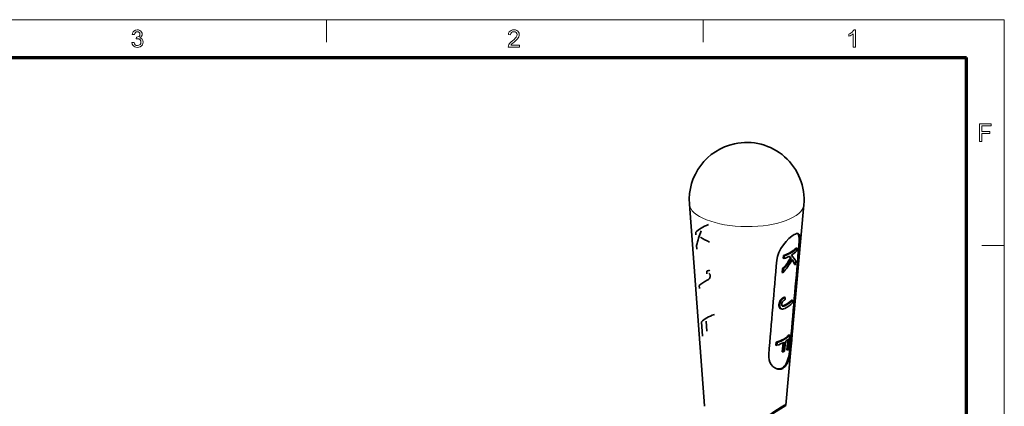
# Model space of a CAD drawing. Extents: x 8 to 406, y 8 to 280.
# Drawn here: x 269 to 406, y 227 to 280 of the extents above; entities that cross this region are included whole.
import ezdxf

# ---------------------------------------------------------------- set-up
doc = ezdxf.new("R2010")
doc.units = 0

msp = doc.modelspace()

# ---------------------------------------------------------------- linework, layer by layer
at = {"color": 11, "lineweight": 13}
for p in [(7.5, 280.5), (406.5, 7.5)]:
    msp.add_line(p, (406.5, 280.5), dxfattribs=at)
at = {"color": 7, "lineweight": 13, "ltscale": 0.07875}
for p, q in [((312, 277.35), (312, 280.5)), ((364.5, 277.35), (364.5, 280.5)), ((403.35, 249), (406.5, 249))]:
    msp.add_line(p, q, dxfattribs=at)
at = {"color": 150, "lineweight": 70}
for p in [(12.75, 275.25), (401.25, 12.75)]:
    msp.add_line(p, (401.25, 275.25), dxfattribs=at)
at = {"color": 7, "lineweight": 35}
for p, q in [((364.71, 226.65), (362.6, 254.79)), ((376.06, 226.77), (378.54, 254.68))]:
    msp.add_line(p, q, dxfattribs=at)
at = {"color": 7, "lineweight": 35, "ltscale": 0.009833}
msp.add_line((363.51, 250.5), (363.49, 250.89), dxfattribs=at)
at = {"color": 7, "lineweight": 35, "ltscale": 0.013331}
msp.add_line((363.64, 248.49), (363.6, 249.03), dxfattribs=at)
at = {"color": 7, "lineweight": 35, "ltscale": 0.003023}
msp.add_line((377.47, 248.67), (377.59, 248.63), dxfattribs=at)
at = {"color": 7, "lineweight": 35, "ltscale": 0.009493}
msp.add_line((377.56, 248.25), (377.59, 248.63), dxfattribs=at)
at = {"color": 7, "lineweight": 13, "ltscale": 0.003237}
msp.add_line((377.98, 248.97), (377.86, 249.01), dxfattribs=at)
at = {"color": 7, "lineweight": 35, "ltscale": 0.009491}
for p, q in [((375.69, 247.24), (375.72, 247.62)), ((375.8, 247.2), (375.83, 247.58))]:
    msp.add_line(p, q, dxfattribs=at)
at = {"color": 7, "lineweight": 35, "ltscale": 0.003048}
msp.add_line((375.69, 247.24), (375.8, 247.2), dxfattribs=at)
at = {"color": 7, "lineweight": 35, "ltscale": 0.003047}
for p, q in [((375.72, 247.62), (375.83, 247.58)), ((375.23, 240.26), (375.35, 240.22)), ((375.32, 241.44), (375.43, 241.4))]:
    msp.add_line(p, q, dxfattribs=at)
at = {"color": 7, "lineweight": 35, "ltscale": 0.002966}
msp.add_line((376.68, 247.25), (376.8, 247.22), dxfattribs=at)
at = {"color": 7, "lineweight": 35, "ltscale": 0.012524}
for p, q in [((375.53, 245.26), (375.57, 245.76)), ((375.64, 245.22), (375.68, 245.72))]:
    msp.add_line(p, q, dxfattribs=at)
at = {"color": 7, "lineweight": 35, "ltscale": 0.003051}
for p, q in [((375.57, 245.76), (375.68, 245.72)), ((375.21, 240.28), (375.33, 240.24))]:
    msp.add_line(p, q, dxfattribs=at)
at = {"color": 7, "lineweight": 35, "ltscale": 0.003026}
msp.add_line((377.29, 246.36), (377.4, 246.32), dxfattribs=at)
at = {"color": 7, "lineweight": 35, "ltscale": 0.012868}
msp.add_line((377.4, 246.32), (377.44, 246.83), dxfattribs=at)
at = {"color": 7, "lineweight": 35, "ltscale": 0.009268}
msp.add_line((365.05, 245.44), (365.04, 245.07), dxfattribs=at)
at = {"color": 7, "lineweight": 35, "ltscale": 0.001663}
msp.add_line((365.05, 245.44), (365.11, 245.47), dxfattribs=at)
at = {"color": 7, "lineweight": 35, "ltscale": 0.001564}
msp.add_line((365.17, 245.49), (365.11, 245.47), dxfattribs=at)
at = {"color": 7, "lineweight": 35, "ltscale": 0.001469}
msp.add_line((365.22, 245.51), (365.17, 245.49), dxfattribs=at)
at = {"color": 7, "lineweight": 35, "ltscale": 0.001383}
msp.add_line((365.28, 245.52), (365.22, 245.51), dxfattribs=at)
at = {"color": 7, "lineweight": 35, "ltscale": 0.001307}
msp.add_line((365.33, 245.52), (365.28, 245.52), dxfattribs=at)
at = {"color": 7, "lineweight": 35, "ltscale": 0.000703748}
msp.add_line((365.33, 245.12), (365.31, 245.12), dxfattribs=at)
at = {"color": 7, "lineweight": 35, "ltscale": 0.000591219}
msp.add_line((365.33, 244.34), (365.31, 244.32), dxfattribs=at)
at = {"color": 7, "lineweight": 35, "ltscale": 0.001244}
msp.add_line((365.38, 245.52), (365.33, 245.52), dxfattribs=at)
at = {"color": 7, "lineweight": 35, "ltscale": 0.000658333}
msp.add_line((365.36, 245.11), (365.33, 245.12), dxfattribs=at)
at = {"color": 7, "lineweight": 35, "ltscale": 0.000573473}
msp.add_line((365.35, 244.35), (365.33, 244.34), dxfattribs=at)
at = {"color": 7, "lineweight": 35, "ltscale": 0.000579512}
msp.add_line((365.36, 244.37), (365.35, 244.35), dxfattribs=at)
at = {"color": 7, "lineweight": 35, "ltscale": 0.000629056}
msp.add_line((365.38, 245.09), (365.36, 245.11), dxfattribs=at)
at = {"color": 7, "lineweight": 35, "ltscale": 0.000586881}
msp.add_line((365.38, 244.39), (365.36, 244.37), dxfattribs=at)
at = {"color": 7, "lineweight": 35, "ltscale": 0.001194}
msp.add_line((365.43, 245.51), (365.38, 245.52), dxfattribs=at)
at = {"color": 7, "lineweight": 35, "ltscale": 0.000623178}
msp.add_line((365.4, 245.08), (365.38, 245.09), dxfattribs=at)
at = {"color": 7, "lineweight": 35, "ltscale": 0.000595787}
msp.add_line((365.39, 244.41), (365.38, 244.39), dxfattribs=at)
at = {"color": 7, "lineweight": 35, "ltscale": 0.000605747}
msp.add_line((365.4, 244.43), (365.39, 244.41), dxfattribs=at)
at = {"color": 7, "lineweight": 35, "ltscale": 0.000636147}
msp.add_line((365.42, 245.06), (365.4, 245.08), dxfattribs=at)
at = {"color": 7, "lineweight": 35, "ltscale": 0.000617164}
msp.add_line((365.42, 244.45), (365.4, 244.43), dxfattribs=at)
at = {"color": 7, "lineweight": 35, "ltscale": 0.000656456}
msp.add_line((365.43, 245.04), (365.42, 245.06), dxfattribs=at)
at = {"color": 7, "lineweight": 35, "ltscale": 0.000629959}
msp.add_line((365.43, 244.47), (365.42, 244.45), dxfattribs=at)
at = {"color": 7, "lineweight": 35, "ltscale": 0.000684969}
msp.add_line((365.45, 245.02), (365.43, 245.04), dxfattribs=at)
at = {"color": 7, "lineweight": 35, "ltscale": 0.000644074}
msp.add_line((365.44, 244.5), (365.43, 244.47), dxfattribs=at)
at = {"color": 7, "lineweight": 35, "ltscale": 0.000659415}
msp.add_line((365.45, 244.52), (365.44, 244.5), dxfattribs=at)
at = {"color": 7, "lineweight": 35, "ltscale": 0.000720383}
msp.add_line((365.46, 244.99), (365.45, 245.02), dxfattribs=at)
at = {"color": 7, "lineweight": 35, "ltscale": 0.00067562}
msp.add_line((365.46, 244.54), (365.45, 244.52), dxfattribs=at)
at = {"color": 7, "lineweight": 35, "ltscale": 0.000762137}
msp.add_line((365.47, 244.96), (365.46, 244.99), dxfattribs=at)
at = {"color": 7, "lineweight": 35, "ltscale": 0.000684135}
msp.add_line((365.47, 244.57), (365.46, 244.54), dxfattribs=at)
at = {"color": 7, "lineweight": 35, "ltscale": 0.000809249}
msp.add_line((365.48, 244.93), (365.47, 244.96), dxfattribs=at)
at = {"color": 7, "lineweight": 35, "ltscale": 0.000688051}
msp.add_line((365.48, 244.62), (365.47, 244.6), dxfattribs=at)
at = {"color": 7, "lineweight": 35, "ltscale": 0.000685445}
msp.add_line((365.47, 244.6), (365.47, 244.57), dxfattribs=at)
at = {"color": 7, "lineweight": 35, "ltscale": 0.000860152}
msp.add_line((365.49, 244.9), (365.48, 244.93), dxfattribs=at)
at = {"color": 7, "lineweight": 35, "ltscale": 0.000690687}
msp.add_line((365.49, 244.65), (365.48, 244.62), dxfattribs=at)
at = {"color": 7, "lineweight": 35, "ltscale": 0.000915336}
msp.add_line((365.49, 244.86), (365.49, 244.9), dxfattribs=at)
at = {"color": 7, "lineweight": 35, "ltscale": 0.000973454}
msp.add_line((365.49, 244.82), (365.49, 244.86), dxfattribs=at)
at = {"color": 7, "lineweight": 35, "ltscale": 0.000734681}
msp.add_line((365.49, 244.82), (365.5, 244.79), dxfattribs=at)
at = {"color": 7, "lineweight": 35, "ltscale": 0.000715575}
msp.add_line((365.5, 244.76), (365.49, 244.74), dxfattribs=at)
at = {"color": 7, "lineweight": 35, "ltscale": 0.00070822}
msp.add_line((365.49, 244.74), (365.49, 244.71), dxfattribs=at)
at = {"color": 7, "lineweight": 35, "ltscale": 0.000701109}
msp.add_line((365.49, 244.71), (365.49, 244.68), dxfattribs=at)
at = {"color": 7, "lineweight": 35, "ltscale": 0.000695836}
msp.add_line((365.49, 244.68), (365.49, 244.65), dxfattribs=at)
at = {"color": 7, "lineweight": 35, "ltscale": 0.000724812}
msp.add_line((365.5, 244.79), (365.5, 244.76), dxfattribs=at)
at = {"color": 7, "lineweight": 35, "ltscale": 0.003052}
for p, q in [((375.53, 245.26), (375.64, 245.22)), ((375.28, 241.38), (375.39, 241.34))]:
    msp.add_line(p, q, dxfattribs=at)
at = {"color": 7, "lineweight": 35, "ltscale": 0.009834}
msp.add_line((364, 243.03), (363.98, 243.42), dxfattribs=at)
at = {"color": 7, "lineweight": 35, "ltscale": 0.000948898}
msp.add_line((365.11, 244.19), (365.07, 244.17), dxfattribs=at)
at = {"color": 7, "lineweight": 35, "ltscale": 0.000910908}
msp.add_line((365.14, 244.21), (365.11, 244.19), dxfattribs=at)
at = {"color": 7, "lineweight": 35, "ltscale": 0.000872011}
msp.add_line((365.17, 244.22), (365.14, 244.21), dxfattribs=at)
at = {"color": 7, "lineweight": 35, "ltscale": 0.000831921}
msp.add_line((365.2, 244.24), (365.17, 244.22), dxfattribs=at)
at = {"color": 7, "lineweight": 35, "ltscale": 0.000791764}
msp.add_line((365.22, 244.26), (365.2, 244.24), dxfattribs=at)
at = {"color": 7, "lineweight": 35, "ltscale": 0.000751866}
msp.add_line((365.25, 244.27), (365.22, 244.26), dxfattribs=at)
at = {"color": 7, "lineweight": 35, "ltscale": 0.000710498}
msp.add_line((365.27, 244.29), (365.25, 244.27), dxfattribs=at)
at = {"color": 7, "lineweight": 35, "ltscale": 0.000670777}
msp.add_line((365.29, 244.3), (365.27, 244.29), dxfattribs=at)
at = {"color": 7, "lineweight": 35, "ltscale": 0.000629643}
msp.add_line((365.31, 244.32), (365.29, 244.3), dxfattribs=at)
at = {"color": 7, "lineweight": 35, "ltscale": 0.001613}
msp.add_line((375.4, 241.54), (375.44, 241.58), dxfattribs=at)
at = {"color": 7, "lineweight": 35, "ltscale": 0.001612}
msp.add_line((375.44, 241.58), (375.49, 241.63), dxfattribs=at)
at = {"color": 7, "lineweight": 35, "ltscale": 0.00303}
msp.add_line((375.44, 241.58), (375.56, 241.54), dxfattribs=at)
at = {"color": 7, "lineweight": 35, "ltscale": 0.001614}
msp.add_line((375.49, 241.63), (375.54, 241.67), dxfattribs=at)
at = {"color": 7, "lineweight": 35, "ltscale": 0.003024}
msp.add_line((375.49, 241.63), (375.61, 241.59), dxfattribs=at)
at = {"color": 7, "lineweight": 35, "ltscale": 0.00162}
msp.add_line((375.54, 241.67), (375.59, 241.7), dxfattribs=at)
at = {"color": 7, "lineweight": 35, "ltscale": 0.003018}
msp.add_line((375.54, 241.67), (375.66, 241.63), dxfattribs=at)
at = {"color": 7, "lineweight": 35, "ltscale": 0.001609}
msp.add_line((375.56, 241.54), (375.61, 241.59), dxfattribs=at)
at = {"color": 7, "lineweight": 35, "ltscale": 0.001627}
for p, q in [((375.59, 241.7), (375.65, 241.74)), ((375.43, 241.4), (375.47, 241.45))]:
    msp.add_line(p, q, dxfattribs=at)
at = {"color": 7, "lineweight": 35, "ltscale": 0.003013}
msp.add_line((375.59, 241.7), (375.71, 241.67), dxfattribs=at)
at = {"color": 7, "lineweight": 35, "ltscale": 0.001611}
msp.add_line((375.61, 241.59), (375.66, 241.63), dxfattribs=at)
at = {"color": 7, "lineweight": 35, "ltscale": 0.001637}
msp.add_line((375.65, 241.74), (375.71, 241.77), dxfattribs=at)
at = {"color": 7, "lineweight": 35, "ltscale": 0.003006}
msp.add_line((375.65, 241.74), (375.76, 241.7), dxfattribs=at)
at = {"color": 7, "lineweight": 35, "ltscale": 0.001616}
msp.add_line((375.66, 241.63), (375.71, 241.67), dxfattribs=at)
at = {"color": 7, "lineweight": 35, "ltscale": 0.001649}
for p, q in [((375.71, 241.77), (375.76, 241.8)), ((375.33, 241.23), (375.36, 241.29))]:
    msp.add_line(p, q, dxfattribs=at)
at = {"color": 7, "lineweight": 35, "ltscale": 0.003001}
msp.add_line((375.71, 241.77), (375.82, 241.73), dxfattribs=at)
at = {"color": 7, "lineweight": 35, "ltscale": 0.001623}
msp.add_line((375.71, 241.67), (375.76, 241.7), dxfattribs=at)
at = {"color": 7, "lineweight": 35, "ltscale": 0.00166}
msp.add_line((375.82, 241.83), (375.76, 241.8), dxfattribs=at)
at = {"color": 7, "lineweight": 35, "ltscale": 0.002995}
msp.add_line((375.76, 241.8), (375.88, 241.76), dxfattribs=at)
at = {"color": 7, "lineweight": 35, "ltscale": 0.001634}
msp.add_line((375.76, 241.7), (375.82, 241.73), dxfattribs=at)
at = {"color": 7, "lineweight": 35, "ltscale": 0.002989}
for p, q in [((375.82, 241.83), (375.94, 241.79)), ((375.75, 240.65), (375.87, 240.61))]:
    msp.add_line(p, q, dxfattribs=at)
at = {"color": 7, "lineweight": 35, "ltscale": 0.001645}
msp.add_line((375.82, 241.73), (375.88, 241.76), dxfattribs=at)
at = {"color": 7, "lineweight": 35, "ltscale": 0.001656}
msp.add_line((375.94, 241.79), (375.88, 241.76), dxfattribs=at)
at = {"color": 7, "lineweight": 35, "ltscale": 0.008151}
msp.add_line((375.94, 241.79), (375.94, 241.47), dxfattribs=at)
at = {"color": 7, "lineweight": 35, "ltscale": 0.001247}
for p, q in [((375.09, 240.8), (375.08, 240.75)), ((375.2, 240.76), (375.2, 240.71))]:
    msp.add_line(p, q, dxfattribs=at)
at = {"color": 7, "lineweight": 35, "ltscale": 0.001197}
for p, q in [((375.08, 240.75), (375.08, 240.7)), ((375.2, 240.71), (375.2, 240.66))]:
    msp.add_line(p, q, dxfattribs=at)
at = {"color": 7, "lineweight": 35, "ltscale": 0.003076}
for p, q in [((375.08, 240.75), (375.2, 240.71)), ((375.08, 240.7), (375.2, 240.66)), ((375.09, 240.8), (375.2, 240.76)), ((375.1, 240.87), (375.21, 240.83))]:
    msp.add_line(p, q, dxfattribs=at)
at = {"color": 7, "lineweight": 35, "ltscale": 0.001149}
for p, q in [((375.08, 240.7), (375.08, 240.65)), ((375.2, 240.66), (375.2, 240.61))]:
    msp.add_line(p, q, dxfattribs=at)
at = {"color": 7, "lineweight": 35, "ltscale": 0.001104}
for p, q in [((375.08, 240.65), (375.09, 240.61)), ((375.2, 240.61), (375.2, 240.57))]:
    msp.add_line(p, q, dxfattribs=at)
at = {"color": 7, "lineweight": 35, "ltscale": 0.003075}
for p, q in [((375.08, 240.65), (375.2, 240.61)), ((375.09, 240.61), (375.2, 240.57)), ((375.11, 240.94), (375.22, 240.9))]:
    msp.add_line(p, q, dxfattribs=at)
at = {"color": 7, "lineweight": 35, "ltscale": 0.001863}
for p, q in [((375.09, 240.8), (375.1, 240.87)), ((375.2, 240.76), (375.21, 240.83))]:
    msp.add_line(p, q, dxfattribs=at)
at = {"color": 7, "lineweight": 35, "ltscale": 0.00106}
msp.add_line((375.09, 240.61), (375.09, 240.57), dxfattribs=at)
at = {"color": 7, "lineweight": 35, "ltscale": 0.001019}
msp.add_line((375.09, 240.57), (375.1, 240.53), dxfattribs=at)
at = {"color": 7, "lineweight": 35, "ltscale": 0.003073}
for p, q in [((375.09, 240.57), (375.21, 240.53)), ((375.12, 241.01), (375.24, 240.97))]:
    msp.add_line(p, q, dxfattribs=at)
at = {"color": 7, "lineweight": 35, "ltscale": 0.001817}
for p, q in [((375.1, 240.87), (375.11, 240.94)), ((375.21, 240.83), (375.22, 240.9))]:
    msp.add_line(p, q, dxfattribs=at)
at = {"color": 7, "lineweight": 35, "ltscale": 0.000980155}
msp.add_line((375.1, 240.53), (375.11, 240.49), dxfattribs=at)
at = {"color": 7, "lineweight": 35, "ltscale": 0.003072}
msp.add_line((375.1, 240.53), (375.21, 240.49), dxfattribs=at)
at = {"color": 7, "lineweight": 35, "ltscale": 0.001777}
for p, q in [((375.11, 240.94), (375.12, 241.01)), ((375.22, 240.9), (375.24, 240.97))]:
    msp.add_line(p, q, dxfattribs=at)
at = {"color": 7, "lineweight": 35, "ltscale": 0.00094443}
msp.add_line((375.11, 240.49), (375.11, 240.45), dxfattribs=at)
at = {"color": 7, "lineweight": 35, "ltscale": 0.00307}
msp.add_line((375.11, 240.49), (375.22, 240.45), dxfattribs=at)
at = {"color": 7, "lineweight": 35, "ltscale": 0.000912102}
msp.add_line((375.11, 240.45), (375.13, 240.42), dxfattribs=at)
at = {"color": 7, "lineweight": 35, "ltscale": 0.003068}
for p, q in [((375.11, 240.45), (375.23, 240.41)), ((375.16, 241.15), (375.28, 241.11))]:
    msp.add_line(p, q, dxfattribs=at)
at = {"color": 7, "lineweight": 35, "ltscale": 0.00174}
for p, q in [((375.12, 241.01), (375.14, 241.08)), ((375.24, 240.97), (375.26, 241.04))]:
    msp.add_line(p, q, dxfattribs=at)
at = {"color": 7, "lineweight": 35, "ltscale": 0.000882901}
msp.add_line((375.13, 240.42), (375.14, 240.39), dxfattribs=at)
at = {"color": 7, "lineweight": 35, "ltscale": 0.003066}
msp.add_line((375.13, 240.42), (375.24, 240.38), dxfattribs=at)
at = {"color": 7, "lineweight": 35, "ltscale": 0.00171}
msp.add_line((375.14, 241.08), (375.16, 241.15), dxfattribs=at)
at = {"color": 7, "lineweight": 35, "ltscale": 0.003071}
msp.add_line((375.14, 241.08), (375.26, 241.04), dxfattribs=at)
at = {"color": 7, "lineweight": 35, "ltscale": 0.000848898}
msp.add_line((375.14, 240.39), (375.16, 240.36), dxfattribs=at)
at = {"color": 7, "lineweight": 35, "ltscale": 0.003063}
msp.add_line((375.14, 240.39), (375.26, 240.35), dxfattribs=at)
at = {"color": 7, "lineweight": 35, "ltscale": 0.001684}
for p, q in [((375.16, 241.15), (375.19, 241.21)), ((375.28, 241.11), (375.3, 241.17))]:
    msp.add_line(p, q, dxfattribs=at)
at = {"color": 7, "lineweight": 35, "ltscale": 0.000812348}
msp.add_line((375.16, 240.36), (375.17, 240.33), dxfattribs=at)
at = {"color": 7, "lineweight": 35, "ltscale": 0.00306}
for p, q in [((375.16, 240.36), (375.27, 240.32)), ((375.21, 241.27), (375.33, 241.23))]:
    msp.add_line(p, q, dxfattribs=at)
at = {"color": 7, "lineweight": 35, "ltscale": 0.000780532}
msp.add_line((375.17, 240.33), (375.19, 240.3), dxfattribs=at)
at = {"color": 7, "lineweight": 35, "ltscale": 0.003058}
msp.add_line((375.17, 240.33), (375.29, 240.29), dxfattribs=at)
at = {"color": 7, "lineweight": 35, "ltscale": 0.001664}
for p, q in [((375.19, 241.21), (375.21, 241.27)), ((375.3, 241.17), (375.33, 241.23))]:
    msp.add_line(p, q, dxfattribs=at)
at = {"color": 7, "lineweight": 35, "ltscale": 0.003064}
msp.add_line((375.19, 241.21), (375.3, 241.17), dxfattribs=at)
at = {"color": 7, "lineweight": 35, "ltscale": 0.000754919}
msp.add_line((375.19, 240.3), (375.21, 240.28), dxfattribs=at)
at = {"color": 7, "lineweight": 35, "ltscale": 0.003055}
msp.add_line((375.19, 240.3), (375.31, 240.26), dxfattribs=at)
at = {"color": 7, "lineweight": 35, "ltscale": 0.001059}
msp.add_line((375.2, 240.57), (375.21, 240.53), dxfattribs=at)
at = {"color": 7, "lineweight": 35, "ltscale": 0.00165}
msp.add_line((375.21, 241.27), (375.24, 241.33), dxfattribs=at)
at = {"color": 7, "lineweight": 35, "ltscale": 0.001018}
msp.add_line((375.21, 240.53), (375.21, 240.49), dxfattribs=at)
at = {"color": 7, "lineweight": 35, "ltscale": 0.000979096}
msp.add_line((375.21, 240.49), (375.22, 240.45), dxfattribs=at)
at = {"color": 7, "lineweight": 35, "ltscale": 0.000736212}
msp.add_line((375.21, 240.28), (375.23, 240.26), dxfattribs=at)
at = {"color": 7, "lineweight": 35, "ltscale": 0.000943664}
msp.add_line((375.22, 240.45), (375.23, 240.41), dxfattribs=at)
at = {"color": 7, "lineweight": 35, "ltscale": 0.000910648}
msp.add_line((375.23, 240.41), (375.24, 240.38), dxfattribs=at)
at = {"color": 7, "lineweight": 35, "ltscale": 0.000724033}
msp.add_line((375.23, 240.26), (375.26, 240.24), dxfattribs=at)
at = {"color": 7, "lineweight": 35, "ltscale": 0.001641}
msp.add_line((375.24, 241.33), (375.28, 241.38), dxfattribs=at)
at = {"color": 7, "lineweight": 35, "ltscale": 0.003056}
msp.add_line((375.24, 241.33), (375.36, 241.29), dxfattribs=at)
at = {"color": 7, "lineweight": 35, "ltscale": 0.00088097}
msp.add_line((375.24, 240.38), (375.26, 240.35), dxfattribs=at)
at = {"color": 7, "lineweight": 35, "ltscale": 0.001709}
msp.add_line((375.26, 241.04), (375.28, 241.11), dxfattribs=at)
at = {"color": 7, "lineweight": 35, "ltscale": 0.000847195}
msp.add_line((375.26, 240.35), (375.27, 240.32), dxfattribs=at)
at = {"color": 7, "lineweight": 35, "ltscale": 0.000718534}
msp.add_line((375.26, 240.24), (375.28, 240.23), dxfattribs=at)
at = {"color": 7, "lineweight": 35, "ltscale": 0.003043}
msp.add_line((375.26, 240.24), (375.37, 240.2), dxfattribs=at)
at = {"color": 7, "lineweight": 35, "ltscale": 0.000810184}
msp.add_line((375.27, 240.32), (375.29, 240.29), dxfattribs=at)
at = {"color": 7, "lineweight": 35, "ltscale": 0.001636}
msp.add_line((375.28, 241.38), (375.32, 241.44), dxfattribs=at)
at = {"color": 7, "lineweight": 35, "ltscale": 0.000720856}
msp.add_line((375.28, 240.23), (375.31, 240.22), dxfattribs=at)
at = {"color": 7, "lineweight": 35, "ltscale": 0.00304}
msp.add_line((375.28, 240.23), (375.4, 240.19), dxfattribs=at)
at = {"color": 7, "lineweight": 35, "ltscale": 0.000777807}
msp.add_line((375.29, 240.29), (375.31, 240.26), dxfattribs=at)
at = {"color": 7, "lineweight": 35, "ltscale": 0.000752322}
msp.add_line((375.31, 240.26), (375.33, 240.24), dxfattribs=at)
at = {"color": 7, "lineweight": 35, "ltscale": 0.003037}
msp.add_line((375.31, 240.22), (375.42, 240.18), dxfattribs=at)
at = {"color": 7, "lineweight": 35, "ltscale": 0.001629}
msp.add_line((375.32, 241.44), (375.36, 241.49), dxfattribs=at)
at = {"color": 7, "lineweight": 35, "ltscale": 0.000732373}
msp.add_line((375.33, 240.24), (375.35, 240.22), dxfattribs=at)
at = {"color": 7, "lineweight": 35, "ltscale": 0.000720292}
msp.add_line((375.35, 240.22), (375.37, 240.2), dxfattribs=at)
at = {"color": 7, "lineweight": 35, "ltscale": 0.001619}
msp.add_line((375.36, 241.49), (375.4, 241.54), dxfattribs=at)
at = {"color": 7, "lineweight": 35, "ltscale": 0.003042}
msp.add_line((375.36, 241.49), (375.47, 241.45), dxfattribs=at)
at = {"color": 7, "lineweight": 35, "ltscale": 0.00164}
msp.add_line((375.36, 241.29), (375.39, 241.34), dxfattribs=at)
at = {"color": 7, "lineweight": 35, "ltscale": 0.001635}
msp.add_line((375.39, 241.34), (375.43, 241.4), dxfattribs=at)
at = {"color": 7, "lineweight": 35, "ltscale": 0.003036}
for p, q in [((375.4, 241.54), (375.51, 241.5)), ((376.49, 236.56), (376.61, 236.52))]:
    msp.add_line(p, q, dxfattribs=at)
at = {"color": 7, "lineweight": 35, "ltscale": 0.001617}
msp.add_line((375.47, 241.45), (375.51, 241.5), dxfattribs=at)
at = {"color": 7, "lineweight": 35, "ltscale": 0.000959197}
msp.add_line((375.48, 240.86), (375.49, 240.9), dxfattribs=at)
at = {"color": 7, "lineweight": 35, "ltscale": 0.000699015}
msp.add_line((375.48, 240.86), (375.48, 240.83), dxfattribs=at)
at = {"color": 7, "lineweight": 35, "ltscale": 0.000667746}
msp.add_line((375.48, 240.83), (375.48, 240.81), dxfattribs=at)
at = {"color": 7, "lineweight": 35, "ltscale": 0.000638712}
msp.add_line((375.48, 240.81), (375.48, 240.78), dxfattribs=at)
at = {"color": 7, "lineweight": 35, "ltscale": 0.000610117}
msp.add_line((375.48, 240.78), (375.48, 240.76), dxfattribs=at)
at = {"color": 7, "lineweight": 35, "ltscale": 0.000583708}
msp.add_line((375.48, 240.76), (375.48, 240.73), dxfattribs=at)
at = {"color": 7, "lineweight": 35, "ltscale": 0.000558155}
msp.add_line((375.48, 240.73), (375.49, 240.71), dxfattribs=at)
at = {"color": 7, "lineweight": 35, "ltscale": 0.000926502}
msp.add_line((375.49, 240.94), (375.5, 240.97), dxfattribs=at)
at = {"color": 7, "lineweight": 35, "ltscale": 0.000941019}
msp.add_line((375.49, 240.9), (375.49, 240.94), dxfattribs=at)
at = {"color": 7, "lineweight": 35, "ltscale": 0.000534452}
msp.add_line((375.49, 240.71), (375.49, 240.69), dxfattribs=at)
at = {"color": 7, "lineweight": 35, "ltscale": 0.000513363}
msp.add_line((375.49, 240.69), (375.5, 240.67), dxfattribs=at)
at = {"color": 7, "lineweight": 35, "ltscale": 0.00091344}
msp.add_line((375.5, 240.97), (375.51, 241.01), dxfattribs=at)
at = {"color": 7, "lineweight": 35, "ltscale": 0.000493367}
msp.add_line((375.5, 240.67), (375.51, 240.65), dxfattribs=at)
at = {"color": 7, "lineweight": 35, "ltscale": 0.00161}
msp.add_line((375.51, 241.5), (375.56, 241.54), dxfattribs=at)
at = {"color": 7, "lineweight": 35, "ltscale": 0.000903697}
msp.add_line((375.51, 241.01), (375.52, 241.04), dxfattribs=at)
at = {"color": 7, "lineweight": 35, "ltscale": 0.000477134}
msp.add_line((375.51, 240.65), (375.51, 240.63), dxfattribs=at)
at = {"color": 7, "lineweight": 35, "ltscale": 0.000456878}
msp.add_line((375.51, 240.63), (375.52, 240.62), dxfattribs=at)
at = {"color": 7, "lineweight": 35, "ltscale": 0.000895833}
msp.add_line((375.52, 241.04), (375.53, 241.07), dxfattribs=at)
at = {"color": 7, "lineweight": 35, "ltscale": 0.000434153}
msp.add_line((375.52, 240.62), (375.53, 240.6), dxfattribs=at)
at = {"color": 7, "lineweight": 35, "ltscale": 0.000891663}
msp.add_line((375.53, 241.07), (375.55, 241.11), dxfattribs=at)
at = {"color": 7, "lineweight": 35, "ltscale": 0.000414574}
msp.add_line((375.53, 240.6), (375.54, 240.59), dxfattribs=at)
at = {"color": 7, "lineweight": 35, "ltscale": 0.00039872}
msp.add_line((375.54, 240.59), (375.56, 240.58), dxfattribs=at)
at = {"color": 7, "lineweight": 35, "ltscale": 0.000889565}
msp.add_line((375.55, 241.11), (375.56, 241.14), dxfattribs=at)
at = {"color": 7, "lineweight": 35, "ltscale": 0.000356971}
msp.add_line((375.55, 240.59), (375.56, 240.59), dxfattribs=at)
at = {"color": 7, "lineweight": 35, "ltscale": 0.002776}
msp.add_line((375.55, 240.58), (375.66, 240.55), dxfattribs=at)
at = {"color": 7, "lineweight": 35, "ltscale": 0.000890106}
msp.add_line((375.56, 241.14), (375.58, 241.17), dxfattribs=at)
at = {"color": 7, "lineweight": 35, "ltscale": 0.003007}
msp.add_line((375.56, 240.59), (375.68, 240.55), dxfattribs=at)
at = {"color": 7, "lineweight": 35, "ltscale": 0.000542357}
msp.add_line((375.56, 240.59), (375.58, 240.59), dxfattribs=at)
at = {"color": 7, "lineweight": 35, "ltscale": 0.000387634}
msp.add_line((375.56, 240.58), (375.57, 240.57), dxfattribs=at)
at = {"color": 7, "lineweight": 35, "ltscale": 0.000380367}
msp.add_line((375.57, 240.57), (375.58, 240.56), dxfattribs=at)
at = {"color": 7, "lineweight": 35, "ltscale": 0.001985}
msp.add_line((375.57, 240.57), (375.64, 240.55), dxfattribs=at)
at = {"color": 7, "lineweight": 35, "ltscale": 0.00089286}
msp.add_line((375.58, 241.17), (375.6, 241.2), dxfattribs=at)
at = {"color": 7, "lineweight": 35, "ltscale": 0.000597475}
msp.add_line((375.58, 240.59), (375.61, 240.6), dxfattribs=at)
at = {"color": 7, "lineweight": 35, "ltscale": 0.003005}
for p, q in [((375.58, 240.59), (375.7, 240.55)), ((376.2, 234.48), (376.31, 234.44))]:
    msp.add_line(p, q, dxfattribs=at)
at = {"color": 7, "lineweight": 35, "ltscale": 0.00037945}
msp.add_line((375.58, 240.56), (375.59, 240.56), dxfattribs=at)
at = {"color": 7, "lineweight": 35, "ltscale": 0.001216}
msp.add_line((375.58, 240.56), (375.62, 240.55), dxfattribs=at)
at = {"color": 7, "lineweight": 35, "ltscale": 0.000431022}
msp.add_line((375.59, 240.56), (375.61, 240.55), dxfattribs=at)
at = {"color": 7, "lineweight": 35, "ltscale": 0.000382653}
msp.add_line((375.59, 240.56), (375.61, 240.55), dxfattribs=at)
at = {"color": 7, "lineweight": 35, "ltscale": 0.000911416}
msp.add_line((375.6, 241.2), (375.62, 241.23), dxfattribs=at)
at = {"color": 7, "lineweight": 35, "ltscale": 0.003002}
msp.add_line((375.61, 240.6), (375.72, 240.56), dxfattribs=at)
at = {"color": 7, "lineweight": 35, "ltscale": 0.000653586}
msp.add_line((375.61, 240.6), (375.63, 240.6), dxfattribs=at)
at = {"color": 7, "lineweight": 35, "ltscale": 0.000390074}
msp.add_line((375.61, 240.55), (375.62, 240.55), dxfattribs=at)
at = {"color": 7, "lineweight": 35, "ltscale": 0.000945946}
msp.add_line((375.62, 241.23), (375.65, 241.26), dxfattribs=at)
at = {"color": 7, "lineweight": 35, "ltscale": 0.000403079}
msp.add_line((375.62, 240.55), (375.64, 240.55), dxfattribs=at)
at = {"color": 7, "lineweight": 35, "ltscale": 0.000709415}
msp.add_line((375.63, 240.6), (375.66, 240.61), dxfattribs=at)
at = {"color": 7, "lineweight": 35, "ltscale": 0.003}
msp.add_line((375.63, 240.6), (375.75, 240.56), dxfattribs=at)
at = {"color": 7, "lineweight": 35, "ltscale": 0.000434886}
msp.add_line((375.64, 240.55), (375.66, 240.55), dxfattribs=at)
at = {"color": 7, "lineweight": 35, "ltscale": 0.000984287}
msp.add_line((375.65, 241.26), (375.68, 241.28), dxfattribs=at)
at = {"color": 7, "lineweight": 35, "ltscale": 0.000765195}
msp.add_line((375.66, 240.61), (375.69, 240.62), dxfattribs=at)
at = {"color": 7, "lineweight": 35, "ltscale": 0.002997}
msp.add_line((375.66, 240.61), (375.77, 240.57), dxfattribs=at)
at = {"color": 7, "lineweight": 35, "ltscale": 0.000487243}
msp.add_line((375.66, 240.55), (375.68, 240.55), dxfattribs=at)
at = {"color": 7, "lineweight": 35, "ltscale": 0.001025}
msp.add_line((375.68, 241.28), (375.71, 241.31), dxfattribs=at)
at = {"color": 7, "lineweight": 35, "ltscale": 0.000540279}
msp.add_line((375.68, 240.55), (375.7, 240.55), dxfattribs=at)
at = {"color": 7, "lineweight": 35, "ltscale": 0.000821873}
msp.add_line((375.69, 240.62), (375.72, 240.63), dxfattribs=at)
at = {"color": 7, "lineweight": 35, "ltscale": 0.002994}
msp.add_line((375.69, 240.62), (375.8, 240.58), dxfattribs=at)
at = {"color": 7, "lineweight": 35, "ltscale": 0.000595404}
msp.add_line((375.7, 240.55), (375.72, 240.56), dxfattribs=at)
at = {"color": 7, "lineweight": 35, "ltscale": 0.001069}
msp.add_line((375.71, 241.31), (375.74, 241.34), dxfattribs=at)
at = {"color": 7, "lineweight": 35, "ltscale": 0.000876766}
msp.add_line((375.72, 240.63), (375.75, 240.65), dxfattribs=at)
at = {"color": 7, "lineweight": 35, "ltscale": 0.002991}
msp.add_line((375.72, 240.63), (375.83, 240.59), dxfattribs=at)
at = {"color": 7, "lineweight": 35, "ltscale": 0.000651477}
msp.add_line((375.72, 240.56), (375.75, 240.56), dxfattribs=at)
at = {"color": 7, "lineweight": 35, "ltscale": 0.001114}
msp.add_line((375.74, 241.34), (375.78, 241.37), dxfattribs=at)
at = {"color": 7, "lineweight": 35, "ltscale": 0.001221}
msp.add_line((375.74, 240.19), (375.79, 240.21), dxfattribs=at)
at = {"color": 7, "lineweight": 35, "ltscale": 0.000932349}
msp.add_line((375.75, 240.65), (375.79, 240.66), dxfattribs=at)
at = {"color": 7, "lineweight": 35, "ltscale": 0.000706965}
msp.add_line((375.75, 240.56), (375.77, 240.57), dxfattribs=at)
at = {"color": 7, "lineweight": 35, "ltscale": 0.000763295}
msp.add_line((375.77, 240.57), (375.8, 240.58), dxfattribs=at)
at = {"color": 7, "lineweight": 35, "ltscale": 0.00116}
msp.add_line((375.78, 241.37), (375.81, 241.39), dxfattribs=at)
at = {"color": 7, "lineweight": 35, "ltscale": 0.00129}
msp.add_line((375.79, 240.21), (375.84, 240.23), dxfattribs=at)
at = {"color": 7, "lineweight": 35, "ltscale": 0.000819312}
msp.add_line((375.8, 240.58), (375.83, 240.59), dxfattribs=at)
at = {"color": 7, "lineweight": 35, "ltscale": 0.001205}
msp.add_line((375.81, 241.39), (375.86, 241.42), dxfattribs=at)
at = {"color": 7, "lineweight": 35, "ltscale": 0.000874962}
msp.add_line((375.83, 240.59), (375.87, 240.61), dxfattribs=at)
at = {"color": 7, "lineweight": 35, "ltscale": 0.00136}
msp.add_line((375.84, 240.23), (375.88, 240.25), dxfattribs=at)
at = {"color": 7, "lineweight": 35, "ltscale": 0.001251}
msp.add_line((375.86, 241.42), (375.9, 241.44), dxfattribs=at)
at = {"color": 7, "lineweight": 35, "ltscale": 0.000930054}
msp.add_line((375.87, 240.61), (375.9, 240.62), dxfattribs=at)
at = {"color": 7, "lineweight": 35, "ltscale": 0.001295}
msp.add_line((375.9, 241.44), (375.94, 241.47), dxfattribs=at)
at = {"color": 7, "lineweight": 35, "ltscale": 0.003028}
msp.add_line((376.88, 241.42), (376.99, 241.38), dxfattribs=at)
at = {"color": 7, "lineweight": 35, "ltscale": 0.009492}
msp.add_line((376.96, 241.01), (376.99, 241.38), dxfattribs=at)
at = {"color": 7, "lineweight": 35, "ltscale": 0.000715325}
msp.add_line((375.37, 240.2), (375.4, 240.19), dxfattribs=at)
at = {"color": 7, "lineweight": 35, "ltscale": 0.000717605}
msp.add_line((375.4, 240.19), (375.42, 240.18), dxfattribs=at)
at = {"color": 7, "lineweight": 35, "ltscale": 0.000726326}
msp.add_line((375.42, 240.18), (375.45, 240.17), dxfattribs=at)
at = {"color": 7, "lineweight": 35, "ltscale": 0.000742717}
msp.add_line((375.45, 240.17), (375.48, 240.16), dxfattribs=at)
at = {"color": 7, "lineweight": 35, "ltscale": 0.000778103}
msp.add_line((375.48, 240.16), (375.51, 240.16), dxfattribs=at)
at = {"color": 7, "lineweight": 35, "ltscale": 0.000831246}
msp.add_line((375.51, 240.16), (375.54, 240.16), dxfattribs=at)
at = {"color": 7, "lineweight": 35, "ltscale": 0.000890745}
msp.add_line((375.54, 240.16), (375.58, 240.16), dxfattribs=at)
at = {"color": 7, "lineweight": 35, "ltscale": 0.000952556}
msp.add_line((375.58, 240.16), (375.62, 240.16), dxfattribs=at)
at = {"color": 7, "lineweight": 35, "ltscale": 0.001017}
msp.add_line((375.62, 240.16), (375.66, 240.17), dxfattribs=at)
at = {"color": 7, "lineweight": 35, "ltscale": 0.001084}
msp.add_line((375.66, 240.17), (375.7, 240.18), dxfattribs=at)
at = {"color": 7, "lineweight": 35, "ltscale": 0.001152}
msp.add_line((375.7, 240.18), (375.74, 240.19), dxfattribs=at)
at = {"color": 7, "lineweight": 35, "ltscale": 0.050133}
msp.add_line((364.42, 236.38), (364.29, 238.38), dxfattribs=at)
at = {"color": 7, "lineweight": 35, "ltscale": 0.034862}
msp.add_line((365.01, 237.07), (364.92, 238.46), dxfattribs=at)
at = {"color": 7, "lineweight": 35, "ltscale": 0.048387}
msp.add_line((376.45, 234.59), (376.61, 236.52), dxfattribs=at)
at = {"color": 7, "lineweight": 35, "ltscale": 0.009489}
for p, q in [((374.67, 235.14), (374.7, 235.52)), ((374.79, 235.1), (374.82, 235.48))]:
    msp.add_line(p, q, dxfattribs=at)
at = {"color": 7, "lineweight": 35, "ltscale": 0.003087}
msp.add_line((374.67, 235.14), (374.79, 235.1), dxfattribs=at)
at = {"color": 7, "lineweight": 35, "ltscale": 0.003085}
msp.add_line((374.7, 235.52), (374.82, 235.48), dxfattribs=at)
at = {"color": 7, "lineweight": 35, "ltscale": 0.031115}
msp.add_line((375.55, 234.21), (375.65, 235.45), dxfattribs=at)
at = {"color": 7, "lineweight": 35, "ltscale": 0.033675}
for p, q in [((375.66, 234.18), (375.77, 235.52)), ((375.87, 234.3), (375.98, 235.64))]:
    msp.add_line(p, q, dxfattribs=at)
at = {"color": 7, "lineweight": 35, "ltscale": 0.035171}
msp.add_line((376.2, 234.48), (376.31, 235.88), dxfattribs=at)
at = {"color": 7, "lineweight": 35, "ltscale": 0.038904}
msp.add_line((376.31, 234.44), (376.44, 235.99), dxfattribs=at)
at = {"color": 7, "lineweight": 13, "ltscale": 0.003359}
msp.add_line((376.86, 235.83), (376.73, 235.88), dxfattribs=at)
at = {"color": 7, "lineweight": 35, "ltscale": 0.00297}
msp.add_line((375.55, 234.21), (375.66, 234.18), dxfattribs=at)
at = {"color": 7, "lineweight": 35, "ltscale": 0.001288}
msp.add_line((364.71, 226.65), (364.71, 226.6), dxfattribs=at)
at = {"color": 7, "lineweight": 35, "ltscale": 0.101269}
msp.add_line((376.04, 226.71), (372.6, 224.57), dxfattribs=at)
at = {"color": 7, "lineweight": 13}
for points in [[(284.89, 277.3), (285.19, 277.33), (285.26, 277.13), (285.35, 277), (285.49, 276.92), (285.65, 276.9), (285.85, 276.93), (286.01, 277.04), (286.11, 277.19), (286.14, 277.38), (286.11, 277.56), (286.01, 277.71), (285.86, 277.81), (285.68, 277.84), (285.47, 277.81), (285.51, 278.08), (285.55, 278.07), (285.72, 278.1), (285.87, 278.17), (285.97, 278.29), (286, 278.46), (285.98, 278.6), (285.9, 278.72), (285.78, 278.8), (285.64, 278.82), (285.49, 278.8), (285.37, 278.72), (285.28, 278.59), (285.23, 278.42), (284.92, 278.45), (284.97, 278.64), (285.05, 278.8), (285.16, 278.92), (285.37, 279.05), (285.63, 279.09), (285.81, 279.07), (285.98, 279.01), (286.12, 278.91), (286.22, 278.78), (286.29, 278.63), (286.31, 278.47), (286.29, 278.32), (286.22, 278.18), (286.12, 278.07), (285.98, 277.98), (286.17, 277.9), (286.32, 277.77), (286.41, 277.6), (286.44, 277.38), (286.42, 277.18), (286.34, 277), (286.22, 276.85), (286.05, 276.72), (285.86, 276.65), (285.64, 276.62), (285.45, 276.65), (285.27, 276.71), (285.13, 276.81), (285.01, 276.95), (284.93, 277.11)], [(338.91, 276.96), (338.91, 276.66), (337.32, 276.66), (337.36, 276.87), (337.43, 277.04), (337.54, 277.2), (337.64, 277.31), (337.77, 277.43), (337.92, 277.56), (338.15, 277.76), (338.32, 277.93), (338.44, 278.07), (338.54, 278.25), (338.57, 278.42), (338.54, 278.58), (338.45, 278.71), (338.31, 278.79), (338.13, 278.82), (337.94, 278.79), (337.79, 278.7), (337.69, 278.57), (337.66, 278.38), (337.36, 278.42), (337.4, 278.62), (337.47, 278.79), (337.59, 278.92), (337.74, 279.01), (337.92, 279.07), (338.13, 279.09), (338.34, 279.07), (338.53, 279.01), (338.68, 278.9), (338.79, 278.76), (338.85, 278.6), (338.88, 278.42), (338.86, 278.28), (338.82, 278.13), (338.75, 277.99), (338.64, 277.84), (338.54, 277.72), (338.39, 277.58), (338.21, 277.42), (337.99, 277.23), (337.86, 277.12), (337.72, 276.96)], [(385.75, 276.66), (385.45, 276.66), (385.45, 278.55), (385.32, 278.45), (385.16, 278.35), (384.99, 278.26), (384.84, 278.2), (384.84, 278.48), (385.01, 278.57), (385.15, 278.66), (385.29, 278.77), (385.45, 278.93), (385.56, 279.09), (385.75, 279.09)], [(403.04, 263.53), (403.04, 265.97), (404.66, 265.97), (404.66, 265.7), (403.38, 265.7), (403.38, 264.92), (404.46, 264.92), (404.46, 264.65), (403.38, 264.65), (403.38, 263.53)]]:
    msp.add_lwpolyline(points, close=True, dxfattribs=at)
at = {"color": 7, "lineweight": 35}
for points in [[(377.75, 250.67), (377.64, 250.69), (377.52, 250.67), (377.37, 250.62), (377.21, 250.55), (376.86, 250.32), (376.47, 249.98), (376.07, 249.57), (375.7, 249.11), (375.35, 248.6), (375.07, 248.05), (374.87, 247.49), (374.78, 246.97)], [(377.69, 250.69), (377.77, 250.61), (377.83, 250.5), (377.87, 250.35), (377.9, 249.95), (377.9, 249.67), (377.86, 249.01)], [(377.98, 248.97), (378.02, 249.65), (378.02, 249.95), (377.99, 250.31), (377.95, 250.44), (377.9, 250.55), (377.83, 250.63), (377.75, 250.67)], [(376.73, 235.88), (376.61, 234.65), (376.49, 233.83), (376.4, 233.44), (376.24, 232.89), (376.02, 232.45), (375.89, 232.26), (375.74, 232.11), (375.51, 231.94), (375.26, 231.84), (374.99, 231.81), (374.71, 231.85)], [(376.86, 235.83), (376.73, 234.59), (376.64, 233.96), (376.54, 233.46), (376.41, 233), (376.27, 232.67), (376.11, 232.38), (375.98, 232.2), (375.83, 232.04), (375.61, 231.89), (375.37, 231.8), (375.12, 231.77), (374.94, 231.78), (374.77, 231.83)], [(374.77, 231.83), (374.49, 231.96), (374.23, 232.17), (374, 232.43), (373.82, 232.75), (373.71, 233.08), (373.65, 233.45), (373.65, 233.83)]]:
    msp.add_lwpolyline(points, dxfattribs=at)
for centre, radius, start, end in [((370.58, 255.39), 8, 102.168, 184.2906), ((370.58, 255.39), 8, 354.9116, 102.168), ((378.61, 245.43), 15.43, 158.6498, 166.5235), ((372.01, 263.02), 15.06, 238.4452, 243.939), ((-3899.95, 609.42), 4292.96, 355.00824, 355.18422), ((-4219.03, 635.1), 4613.2, 355.0349, 355.19868), ((367.2, 253.16), 11.18, 318.5291, 328.1158), ((367.14, 253.22), 11.37, 318.7148, 328.1294), ((373.62, 253.27), 6.45, 289.7696, 296.9122), ((369.11, 241.16), 9.72, 38.8512, 40.6889), ((368.94, 240.89), 10.09, 38.8566, 41.1238), ((-4222.23, 633.1), 4613.2, 355.0349, 355.19868), ((366.74, 252.83), 11.71, 319.4853, 330.4211), ((372.43, 243.7), 5.53, 28.6879, 36.3682), ((372.21, 243.44), 5.94, 29.0207, 37.4262), ((373.08, 240.52), 5.68, 287.5725, 298.29), ((374.38, 238.21), 3.02, 301.8933, 312.9016), ((373.76, 237.64), 3.95, 298.7478, 302.2619), ((374.81, 236.03), 2.19, 313.5431, 318.8546), ((375.91, 226.79), 0.146, 327.1755, 349.7994)]:
    msp.add_arc(centre, radius, start, end, dxfattribs=at)
at = {"color": 7, "lineweight": 13}
msp.add_ellipse((370.57, 254.84), major_axis=(-7.98, 0.06), ratio=0.398684, start_param=0.032692, end_param=3.108906, dxfattribs=at)
at = {"color": 7, "lineweight": 35}
for centre, major_axis, ratio, start_param, end_param in [((370.57, 250.27), (7.59, 0.46), 0.360691, 2.326115, 2.748737), ((370.51, 250.28), (7.45, -0.59), 0.433709, 5.518883, 5.949192), ((370.51, 250.28), (7.58, -0.6), 0.433709, 5.523076, 5.945698), ((370.5, 249.9), (7.56, -0.6), 0.4336, 5.736852, 5.946794), ((370.2, 250.12), (7.47, -4.58), 0.258948, 0.447288, 0.658289), ((370.52, 242.87), (6.99, 0.42), 0.360652, 2.441511, 2.756979), ((370.46, 242.88), (6.85, -0.54), 0.433641, 5.636252, 5.957931), ((370.46, 242.5), (6.95, -0.55), 0.43364, 5.641433, 5.954897), ((370.46, 242.88), (6.98, -0.55), 0.433641, 5.638496, 5.953964), ((370.48, 237.88), (6.58, 0.4), 0.360685, 2.28033, 2.769472), ((370.43, 237.9), (6.44, -0.51), 0.433702, 5.47142, 5.970923), ((370.43, 237.9), (6.57, -0.52), 0.433702, 5.477288, 5.966431), ((370.69, 222.66), (5.37, 4.13), 0.055461, 6.232109, 7.336921)]:
    msp.add_ellipse(centre, major_axis=major_axis, ratio=ratio, start_param=start_param, end_param=end_param, dxfattribs=at)

doc.saveas('drawing.dxf')
